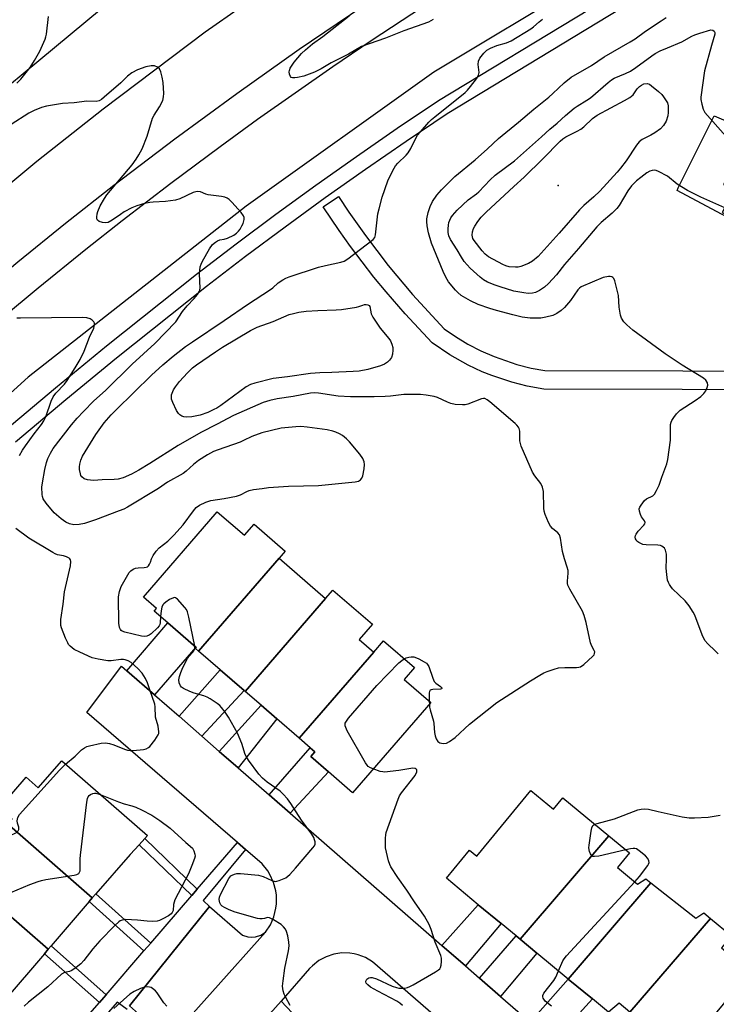
# Model space of a CAD drawing. Units: inches. Extents: x 1267767 to 1273767, y 553451 to 557451.
# Drawn here: x 1267891 to 1268117, y 554856 to 555175 of the extents above; entities that cross this region are included whole.
import ezdxf

# ---------------------------------------------------------------- set-up
doc = ezdxf.new("R2010")
doc.units = ezdxf.units.IN
doc.header["$MEASUREMENT"] = 0
for name, color, linetype in [('BLDG-Footprint', 5, 'Continuous'), ('CULTRL-Pad', 6, 'Continuous'), ('ELEV-Spot Elevation', 7, 'Continuous'), ('NTRL-Trees', 3, 'Continuous'), ('TRANS-Driveway', 251, 'Continuous'), ('TRANS-Non Street Sidewalk', 7, 'Continuous'), ('TRANS-Parking Lot', 4, 'Continuous'), ('TRANS-Road', 130, 'Continuous'), ('TRANS-Street Sidewalk', 7, 'Continuous'), ('Undefined', 1, 'Continuous')]:
    doc.layers.add(name, color=color, linetype=linetype)

msp = doc.modelspace()

# ---------------------------------------------------------------- linework, layer by layer
at = {"layer": 'BLDG-Footprint'}
for points, elevation in [([(1267975.53, 555000.25), (1267949.43, 554970.09), (1267948.46, 554970.93), (1267948.71, 554971.22), (1267948.55, 554971.36), (1267939.42, 554979.26), (1267935.05, 554983.05), (1267935.8, 554983.92), (1267931.52, 554987.62), (1267955.48, 555015.31), (1267964.28, 555007.69), (1267967.41, 555011.31), (1267977.53, 555002.55)], 574.4), ([(1267990.65, 554987.16), (1267964.55, 554957.01), (1267964.24, 554957.27), (1267956.46, 554964.01), (1267949.43, 554970.09), (1267975.53, 555000.25)], 574.76), ([(1268006.29, 554969.81), (1267982.08, 554941.83), (1267974.78, 554948.15), (1267969.75, 554952.51), (1267964.55, 554957.01), (1267990.65, 554987.16), (1267993.01, 554989.89), (1268005.79, 554978.83), (1268001.55, 554973.92)], 575.18), ([(1267982.08, 554941.83), (1268006.29, 554969.81), (1268009.43, 554973.42), (1268019.46, 554964.74), (1268016.14, 554960.91), (1268024.75, 554953.45), (1267999.38, 554924.15), (1267991.61, 554930.88), (1267985.8, 554935.91), (1267987.14, 554937.45), (1267985.62, 554938.76)], 575.87), ([(1267914.97, 554890.06), (1267888.05, 554913.5), (1267887.54, 554913.94), (1267888.93, 554915.53), (1267884.73, 554919.19), (1267893.47, 554929.22), (1267897.43, 554925.78), (1267905.03, 554934.5), (1267932.82, 554910.3), (1267931.95, 554909.3), (1267930.16, 554907.25), (1267927.28, 554904.07), (1267916.12, 554891.39)], 572.99), ([(1268082.47, 554910.2), (1268053.71, 554876.63), (1268052.4, 554877.71), (1268047.56, 554881.71), (1268040.17, 554887.82), (1268029.8, 554896.38), (1268037.35, 554905.51), (1268039.64, 554903.62), (1268057.21, 554924.88), (1268064.55, 554918.82), (1268067.58, 554922.5)], 577.83), ([(1267888.05, 554913.5), (1267914.97, 554890.06), (1267913.91, 554888.84), (1267901.65, 554874.51), (1267900.66, 554873.35), (1267869.79, 554900.23), (1267870.67, 554901.26), (1267868.18, 554903.39), (1267878.02, 554914.89), (1267884.49, 554909.35)], 573.52), ([(1268096.1, 554894.91), (1268069.36, 554863.69), (1268059.14, 554872.14), (1268053.71, 554876.63), (1268082.47, 554910.2), (1268089.22, 554904.62), (1268085.29, 554899.86), (1268091.76, 554894.52), (1268094.45, 554896.21)], 578.05), ([(1267900.66, 554873.35), (1267899.43, 554871.92), (1267886.35, 554856.64), (1267855.48, 554883.51), (1267869.79, 554900.23)], 574.26), ([(1268115.43, 554883.39), (1268089.34, 554852.92), (1268085.83, 554855.83), (1268082.4, 554852.92), (1268077.17, 554857.24), (1268069.36, 554863.69), (1268096.1, 554894.91), (1268110.67, 554883.46), (1268113.28, 554885.17)], 578.78), ([(1268089.34, 554852.92), (1268115.43, 554883.39), (1268122.25, 554877.75), (1268119, 554873.82), (1268128.31, 554866.11), (1268104.1, 554836.83), (1268097.81, 554842.03), (1268099.72, 554844.34), (1268097.19, 554846.43), (1268090.91, 554851.62)], 579.06)]:
    msp.add_lwpolyline(points, close=True, dxfattribs=dict(at, elevation=elevation))
at = {"layer": 'CULTRL-Pad'}
msp.add_lwpolyline([(1268125.87, 555108.94), (1268125.57, 555108.37), (1268104.7, 555119.49), (1268105.03, 555120.39), (1268116.67, 555143.78), (1268128.58, 555138.67), (1268119.67, 555121.54), (1268123.12, 555119.75), (1268119.28, 555112.38)], close=True, dxfattribs=at)
at = {"layer": 'ELEV-Spot Elevation'}
msp.add_point((1268066.09, 555121.21, 583.7), dxfattribs=at)
at = {"layer": 'NTRL-Trees'}
msp.add_lwpolyline([(1267832.72, 555107.81), (1267766.81, 555033.09), (1267766.82, 555180.93), (1267792.95, 555196.99), (1267807.17, 555204.81), (1267870.58, 555217.48), (1267940.77, 555261.05), (1268048.49, 555323.99), (1268119.89, 555382.08), (1268193.77, 555445.86), (1268260.51, 555483.47), (1268289.69, 555496.36), (1268290.61, 555496.77), (1268304.92, 555503.09), (1268327, 555511.01), (1268340.07, 555509.65), (1268367.42, 555477.68), (1268381.17, 555457.26), (1268380.75, 555438.93), (1268338.14, 555403.62), (1268333.88, 555400.09), (1268047.28, 555253.79), (1267947.78, 555203.32)], close=True, dxfattribs=at)
at = {"layer": 'TRANS-Driveway'}
for points in [[(1267935.11, 554955.92), (1267926.14, 554963.74), (1267939.42, 554979.26), (1267948.55, 554971.36)], [(1267950.54, 554942.46), (1267943.1, 554948.95), (1267956.46, 554964.01), (1267964.24, 554957.27)], [(1267962.23, 554932.27), (1267956.16, 554937.56), (1267969.75, 554952.51), (1267974.78, 554948.15)], [(1267979.16, 554917.51), (1267972.28, 554923.51), (1267985.62, 554938.76), (1267987.14, 554937.45), (1267985.8, 554935.91), (1267991.61, 554930.88)], [(1268036, 554867.94), (1268028.34, 554874.62), (1268040.17, 554887.82), (1268047.56, 554881.71)], [(1268047.33, 554858.06), (1268040.54, 554863.98), (1268052.4, 554877.71), (1268053.71, 554876.63), (1268059.14, 554872.14)], [(1268064.39, 554843.18), (1268056.93, 554849.69), (1268069.36, 554863.69), (1268077.17, 554857.24)], [(1267969.75, 554849.31), (1267976.17, 554856.58), (1267992.57, 554839.23), (1267986.94, 554832.8)]]:
    msp.add_lwpolyline(points, close=True, dxfattribs=at)
at = {"layer": 'TRANS-Non Street Sidewalk'}
for points in [[(1267949, 554892.9), (1267947.22, 554890.83), (1267930.16, 554907.25), (1267931.95, 554909.3)], [(1267933.92, 554875.39), (1267931.72, 554872.83), (1267913.91, 554888.84), (1267914.97, 554890.06), (1267916.12, 554891.39)], [(1267919.49, 554858.63), (1267918.73, 554857.74), (1267917.25, 554856.05), (1267899.43, 554871.92), (1267900.66, 554873.35), (1267901.65, 554874.51)]]:
    msp.add_lwpolyline(points, close=True, dxfattribs=at)
at = {"layer": 'TRANS-Parking Lot'}
msp.add_lwpolyline([(1267971.18, 554878.91), (1267936.75, 554840.38), (1267937.42, 554841.84), (1267937.63, 554843.2), (1267937.34, 554845), (1267936.74, 554846.24), (1267935.83, 554847.27), (1267927.04, 554855.02), (1267952.98, 554887.27), (1267963.65, 554877.99), (1267965.4, 554877.43), (1267966.62, 554877.31), (1267967.85, 554877.41), (1267969.61, 554877.94)], close=True, dxfattribs=at)
at = {"layer": 'TRANS-Road'}
for points in [[(1268122.36, 555216.02, 0), (1268025.77, 555157.89, 0), (1267964.85, 555114.43, 0), (1267894.16, 555058.93, 0), (1267827.7, 554998.75, 0), (1267766.8, 554930.99, 0), (1267766.8, 554964.91, 0), (1267783.94, 554983.02, 0), (1267801.41, 555000.81, 0), (1267819.21, 555018.28, 0), (1267833.68, 555032.01, 0), (1267848.34, 555045.53, 0), (1267859.48, 555055.52, 0), (1267874.49, 555068.65, 0), (1267885.88, 555078.35, 0), (1267897.38, 555087.93, 0), (1267912.87, 555100.5, 0), (1267924.61, 555109.77, 0), (1267940.42, 555121.93, 0), (1267956.41, 555133.86, 0), (1267968.52, 555142.65, 0), (1267993.02, 555159.82, 0), (1268005.42, 555168.19, 0), (1268022.08, 555179.15, 0)], [(1268002.68, 555179.28, 0), (1267982.11, 555165.27, 0), (1267961.8, 555150.91, 0), (1267941.74, 555136.19, 0), (1267921.94, 555121.13, 0), (1267906.29, 555108.82, 0), (1267890.82, 555096.3, 0), (1267871.73, 555080.34, 0), (1267852.93, 555064.05, 0), (1267834.42, 555047.42, 0), (1267819.82, 555033.9, 0), (1267801.84, 555016.7, 0), (1267784.17, 554999.18, 0), (1267766.8, 554981.36, 0), (1267766.81, 555014.04, 0), (1267785.73, 555032.32, 0), (1267819.47, 555063.07, 0), (1267853.22, 555092.6, 0), (1267897, 555129.07, 0), (1267918.46, 555146.07, 0), (1267951.55, 555170.97, 0), (1267986.91, 555195.78, 0)], [(1267936.75, 554840.38, 0), (1267971.18, 554878.91, 0), (1267972.73, 554881.29, 0), (1267973.35, 554882.57, 0), (1267973.86, 554883.9, 0), (1267974.54, 554886.65, 0), (1267974.71, 554888.06, 0), (1267974.68, 554890.9, 0), (1267974.49, 554892.31, 0), (1267973.77, 554895.06, 0), (1267972.59, 554897.65, 0), (1267971.85, 554898.86, 0), (1267970.07, 554901.07, 0), (1267964.65, 554905.76, 0), (1267962.03, 554908.03, 0), (1267913.23, 554950.13, 0), (1267924.41, 554965.25, 0), (1267926.14, 554963.74, 0), (1267935.11, 554955.92, 0), (1267943.1, 554948.95, 0), (1267950.54, 554942.46, 0), (1267956.16, 554937.56, 0), (1267962.23, 554932.27, 0), (1267972.28, 554923.51, 0), (1267979.16, 554917.51, 0), (1268028.34, 554874.62, 0), (1268036, 554867.94, 0), (1268040.54, 554863.98, 0), (1268047.33, 554858.06, 0), (1268056.93, 554849.69, 0)], [(1268071.44, 554812.25, 0), (1268005.87, 554869.29, 0), (1268003.61, 554870.66, 0), (1268001.14, 554871.61, 0), (1267999.85, 554871.93, 0), (1267998.54, 554872.13, 0), (1267995.89, 554872.19, 0), (1267993.27, 554871.79, 0), (1267990.77, 554870.94, 0), (1267988.44, 554869.68, 0), (1267986.37, 554868.03, 0), (1267985.45, 554867.08, 0), (1267976.17, 554856.58, 0), (1267969.75, 554849.31, 0)]]:
    msp.add_polyline3d(points, dxfattribs=at)
at = {"layer": 'TRANS-Street Sidewalk'}
for points in [[(1267886.72, 555041.78), (1267903.04, 555055.55), (1267919.53, 555069.12), (1267948.81, 555092.43), (1267961.58, 555102.22), (1267974.47, 555111.84), (1267987.48, 555121.3), (1268000.62, 555130.59), (1268013.87, 555139.72), (1268027.3, 555148.72), (1268125.17, 555208.16)], [(1268127.72, 555203.67), (1268030.08, 555144.36), (1268016.77, 555135.45), (1268003.57, 555126.36), (1267990.49, 555117.11), (1267977.53, 555107.69), (1267964.69, 555098.1), (1267951.98, 555088.36), (1267922.78, 555065.12), (1267906.34, 555051.59), (1267890.07, 555037.86)], [(1268195.96, 555054.78), (1268061.43, 555055.12), (1268055.98, 555056.09), (1268051.04, 555057.34), (1268044.6, 555059.48), (1268041.46, 555060.76), (1268036.85, 555062.91), (1268030.92, 555066.22), (1268025.15, 555070.14), (1268016.39, 555079.5), (1268010.25, 555086.61), (1268006.28, 555091.46), (1267998.68, 555101.42), (1267995.04, 555106.51), (1267989.8, 555114.29), (1267994.82, 555117.59), (1267998.22, 555112.47), (1268003.53, 555104.95), (1268010.97, 555095.21), (1268018.83, 555085.8), (1268029.05, 555074.71), (1268032.75, 555072.16), (1268036.79, 555069.73), (1268040.96, 555067.57), (1268045.28, 555065.66), (1268052.71, 555063.1), (1268057.27, 555061.95), (1268061.69, 555061.12), (1268196.1, 555060.8)], [(1267893.13, 554828.53), (1267917.25, 554856.05), (1267918.73, 554857.74), (1267919.49, 554858.63), (1267931.72, 554872.83), (1267933.92, 554875.39), (1267947.22, 554890.83), (1267949, 554892.9), (1267962.03, 554908.03), (1267964.65, 554905.76), (1267950.95, 554889.17), (1267952.98, 554887.27), (1267927.04, 554855.02)], [(1267926.25, 554853.81), (1267923.03, 554856.21), (1267917.41, 554849.68)]]:
    msp.add_lwpolyline(points, dxfattribs=at)
at = {"layer": 'Undefined'}
msp.add_line((1268024.23, 554953.9, 576), (1268024.28, 554952.9, 576), dxfattribs=at)
for points, elevation in [([(1267890.53, 555154.35), (1267891.73, 555155.64), (1267894.84, 555159.49), (1267896.21, 555161.71), (1267897.92, 555164.75), (1267899.67, 555168.67), (1267899.94, 555169.42), (1267900.12, 555170.26), (1267900.79, 555176)], 574), ([(1268025.47, 555175.05), (1268023.97, 555174.2), (1268015.96, 555171.32), (1268010.1, 555168.99), (1268002.3, 555166.31), (1267998.01, 555163.73), (1267992.45, 555160.92), (1267989.15, 555159.01), (1267987.02, 555157.93), (1267983.56, 555156.67), (1267981.56, 555156.21), (1267980.7, 555156.09), (1267979.91, 555156.08), (1267979.48, 555156.23), (1267979.21, 555156.55), (1267978.96, 555157.23), (1267978.85, 555158), (1267978.89, 555158.52), (1267979.18, 555159.28), (1267980.43, 555161.18), (1267982.85, 555163.99), (1267984.08, 555165.21), (1267986.33, 555167.11), (1267989.72, 555169.51), (1267998.28, 555176.2)], 576), ([(1268101.22, 555000), (1268101.2, 555001.57), (1268100.93, 555002.84), (1268100.51, 555003.47), (1268099.7, 555004.12), (1268099.24, 555004.35), (1268098.43, 555004.51), (1268094.66, 555004.57), (1268093.55, 555004.73), (1268092.84, 555004.97), (1268092.18, 555005.33), (1268091.61, 555005.8), (1268091.35, 555006.15), (1268091.16, 555006.55), (1268091.08, 555007.06), (1268091.13, 555007.58), (1268091.33, 555008.09), (1268092, 555009.05), (1268093.87, 555010.96), (1268094.17, 555011.38), (1268094.31, 555011.8), (1268094.1, 555012.42), (1268093.14, 555013.7), (1268092.72, 555014.41), (1268092.41, 555015.47), (1268092.39, 555016.26), (1268092.55, 555016.75), (1268092.94, 555017.46), (1268094.12, 555018.97), (1268094.75, 555019.48), (1268096.72, 555020.45), (1268097.29, 555020.99), (1268097.99, 555022.17), (1268098.8, 555023.97), (1268099.64, 555026.5), (1268101.27, 555030.85), (1268101.67, 555032.23), (1268102.47, 555038.55), (1268102.52, 555043.58), (1268102.68, 555044.42), (1268102.91, 555044.93), (1268103.55, 555045.88), (1268104.47, 555047.04), (1268105.68, 555048.29), (1268110.49, 555051.39), (1268112.3, 555052.74), (1268113.35, 555053.66), (1268113.98, 555054.58), (1268114.42, 555055.61), (1268114.59, 555056.39), (1268114.49, 555057.13), (1268113.98, 555058.01), (1268113.18, 555058.7), (1268106.24, 555062.83), (1268100.74, 555066.52), (1268090.33, 555074.28), (1268088.37, 555075.94), (1268087.37, 555076.93), (1268086.6, 555078.08), (1268086.24, 555079.13), (1268085.9, 555081.7), (1268085.6, 555085.48), (1268084.68, 555089.42), (1268084.44, 555090.24), (1268084.11, 555090.97), (1268083.8, 555091.33), (1268083.42, 555091.56), (1268082.91, 555091.65), (1268082.35, 555091.64), (1268080.61, 555091.31), (1268073.55, 555088.26), (1268073.02, 555087.88), (1268072.49, 555087.35), (1268070.08, 555083.82), (1268068.15, 555081.58), (1268067.08, 555080.58), (1268065.62, 555079.65), (1268064.31, 555079.03), (1268062.1, 555078.41), (1268060.4, 555078.11), (1268056.93, 555078.11), (1268054.36, 555078.47), (1268051.32, 555079.17), (1268046.07, 555080.59), (1268043.88, 555081.26), (1268040.09, 555082.56), (1268037.68, 555083.75), (1268034.56, 555085.52), (1268033.5, 555086.4), (1268032.72, 555087.21), (1268030.53, 555089.94), (1268029.6, 555091.4), (1268028.77, 555093.27), (1268024.99, 555102.45), (1268024.03, 555105.81), (1268023.6, 555108.07), (1268023.5, 555109.47), (1268023.52, 555110.33), (1268023.88, 555112.38), (1268024.58, 555114.36), (1268025.32, 555115.99), (1268026.76, 555118.06), (1268028.2, 555119.81), (1268032.57, 555124.09), (1268039.17, 555129.49), (1268043.14, 555133.06), (1268046.67, 555136.42), (1268053.24, 555141.68), (1268058.16, 555145.91), (1268063.05, 555149.83), (1268064.36, 555150.97), (1268068.05, 555154.5), (1268070.31, 555156.31), (1268076.84, 555160.11), (1268080.94, 555162.93), (1268089.4, 555167.72), (1268091.01, 555168.79), (1268094.38, 555171.27), (1268099.43, 555174.64), (1268101.11, 555175.68)], 578), ([(1268068.11, 555000), (1268067.52, 555002.42), (1268066.81, 555006.74), (1268066.48, 555007.79), (1268066, 555008.44), (1268064.24, 555009.84), (1268063.53, 555010.59), (1268062.88, 555011.82), (1268061.81, 555014.45), (1268061.53, 555015.49), (1268061.38, 555016.52), (1268061.26, 555021.88), (1268061.03, 555023.25), (1268060.41, 555024.44), (1268058.51, 555026.96), (1268057.76, 555028.19), (1268054.1, 555036.59), (1268053.81, 555037.42), (1268053.64, 555038.27), (1268053.62, 555041.5), (1268053.41, 555042.27), (1268053.2, 555042.75), (1268052.71, 555043.41), (1268052.09, 555043.99), (1268043.94, 555050.95), (1268043.02, 555051.66), (1268042.28, 555052.01), (1268041.86, 555052.05), (1268041.16, 555051.95), (1268036.74, 555050.21), (1268035.9, 555050), (1268035.03, 555049.95), (1268032.68, 555050.14), (1268031.24, 555050.4), (1268030.15, 555050.83), (1268026.96, 555052.36), (1268025.84, 555052.72), (1268023.2, 555053.16), (1268021.45, 555053.31), (1268015.99, 555053.37), (1268011.66, 555052.77), (1268009.92, 555052.66), (1268006.36, 555052.59), (1267998.71, 555052.62), (1267994.71, 555052.79), (1267988.3, 555053.78), (1267986.87, 555053.86), (1267985.7, 555053.74), (1267980.15, 555052.75), (1267974.95, 555052), (1267972.49, 555051.43), (1267970.35, 555050.75), (1267960.74, 555046.49), (1267958.94, 555045.62), (1267955.42, 555043.68), (1267950.12, 555041.06), (1267942.86, 555036.78), (1267933.62, 555030.98), (1267930.03, 555028.82), (1267927.66, 555027.54), (1267924.98, 555026.35), (1267923.4, 555025.92), (1267922, 555025.74), (1267918.15, 555025.67), (1267915.32, 555025.45), (1267913.35, 555025.65), (1267912.32, 555025.99), (1267911.55, 555026.67), (1267911.27, 555027.11), (1267911.08, 555027.62), (1267910.83, 555029.01), (1267910.79, 555029.87), (1267910.9, 555030.7), (1267911.29, 555032.04), (1267911.82, 555033.32), (1267916.11, 555040.43), (1267918.86, 555044.18), (1267921.08, 555046.74), (1267922.72, 555048.43), (1267934.17, 555059.61), (1267937.86, 555062.99), (1267941.2, 555065.82), (1267945.23, 555068.91), (1267947.47, 555070.48), (1267957.69, 555077.36), (1267965.59, 555082.8), (1267972.44, 555087.18), (1267973.49, 555087.99), (1267975.29, 555089.58), (1267976.74, 555090.53), (1267977.76, 555091.08), (1267978.81, 555091.49), (1267988.32, 555094.69), (1267990.57, 555095.25), (1267995.61, 555096.28), (1267996.6, 555096.6), (1267997.89, 555097.41), (1268006.03, 555103.69), (1268006.55, 555104.34), (1268006.83, 555105.13), (1268007.62, 555111.92), (1268008.01, 555113.64), (1268009.03, 555117.35), (1268010.82, 555122.68), (1268011.64, 555124.51), (1268012.82, 555126.81), (1268013.3, 555127.53), (1268014.07, 555128.43), (1268016.71, 555130.97), (1268017.41, 555131.79), (1268018.28, 555133.22), (1268019.91, 555136.48), (1268020.47, 555137.44), (1268021.38, 555138.6), (1268024.15, 555141.7), (1268024.98, 555142.53), (1268026.09, 555143.47), (1268035.85, 555151.31), (1268036.7, 555152.13), (1268037.62, 555153.25), (1268039.56, 555155.8), (1268040.27, 555157), (1268040.41, 555157.8), (1268040.12, 555160.44), (1268040.22, 555161.54), (1268040.71, 555162.51), (1268041.93, 555164.08), (1268042.92, 555165.07), (1268044.12, 555165.73), (1268046.2, 555166.56), (1268049.28, 555167.45), (1268050.85, 555168.06), (1268057.18, 555171.94), (1268058.1, 555172.63), (1268059.88, 555174.31), (1268060.99, 555175.18)], 576), ([(1268120.07, 555113.9), (1268112.35, 555117.4), (1268107.98, 555119.53), (1268104.65, 555121.6), (1268101.51, 555124.17), (1268098.64, 555125.73), (1268097.85, 555126.05), (1268097.31, 555126.15), (1268096.54, 555126.06), (1268095.77, 555125.8), (1268094.77, 555125.25), (1268092.88, 555123.8), (1268091.52, 555122.65), (1268089.82, 555121.02), (1268088.65, 555119.39), (1268085.8, 555114.66), (1268085.14, 555113.73), (1268083.63, 555112.14), (1268080.03, 555109.14), (1268078.64, 555107.77), (1268072.66, 555100.69), (1268068.14, 555095.48), (1268065.49, 555092.2), (1268062.95, 555089.36), (1268061.63, 555088.16), (1268059.96, 555087.05), (1268058.7, 555086.41), (1268057.69, 555086.18), (1268056.32, 555086.17), (1268054.93, 555086.29), (1268051.71, 555086.9), (1268047.29, 555088.25), (1268045.62, 555088.84), (1268043.11, 555089.83), (1268041.89, 555090.53), (1268040.77, 555091.43), (1268037.53, 555094.32), (1268036.51, 555095.39), (1268035.58, 555096.55), (1268034.69, 555097.91), (1268033.34, 555100.32), (1268031.11, 555103.61), (1268030.61, 555104.87), (1268030.39, 555105.95), (1268030.37, 555107.11), (1268030.47, 555108.27), (1268030.64, 555109.11), (1268030.92, 555109.91), (1268031.28, 555110.68), (1268031.75, 555111.41), (1268033.3, 555113.16), (1268036.89, 555116.51), (1268039.53, 555118.46), (1268040.32, 555119.13), (1268043.99, 555123), (1268045.59, 555124.54), (1268051.86, 555129.21), (1268060.68, 555136.97), (1268063.41, 555139.48), (1268065.73, 555141.37), (1268068.49, 555143.88), (1268071.3, 555146.27), (1268072.22, 555146.93), (1268075.41, 555148.85), (1268076.53, 555149.62), (1268082.25, 555154.58), (1268083.35, 555155.45), (1268084.23, 555155.94), (1268087.93, 555157.46), (1268089.57, 555158.31), (1268091.26, 555159.45), (1268096.47, 555163.28), (1268097.54, 555163.95), (1268099.19, 555164.81), (1268101.49, 555165.87), (1268106.16, 555167.73), (1268109.45, 555169.56), (1268110.43, 555170.03), (1268112.02, 555170.6), (1268115.55, 555171.68), (1268116.2, 555171.53), (1268116.64, 555171.26), (1268116.86, 555170.82), (1268116.87, 555170.28), (1268115.75, 555166.6), (1268113.57, 555158.35), (1268112.39, 555149.87), (1268112.39, 555149.03), (1268112.65, 555147.59), (1268113.13, 555145.9), (1268113.68, 555144.89), (1268120.45, 555137.2)], 580), ([(1267934.18, 555000), (1267934.66, 555001.11), (1267935.67, 555002.55), (1267936.7, 555003.56), (1267939.41, 555005.73), (1267941.37, 555007.7), (1267944.44, 555011.12), (1267947.8, 555015.6), (1267948.7, 555016.68), (1267949.68, 555017.44), (1267951.74, 555018.4), (1267953.38, 555018.91), (1267957.69, 555019.59), (1267961.7, 555020.33), (1267963.05, 555020.79), (1267965.05, 555021.86), (1267965.82, 555022.18), (1267967.21, 555022.48), (1267970.05, 555022.91), (1267972.09, 555023.13), (1267978.62, 555023.62), (1267988.32, 555023.84), (1268000.19, 555024.97), (1268001.25, 555025.23), (1268001.93, 555025.63), (1268002.42, 555026.22), (1268002.69, 555026.98), (1268003.11, 555029.24), (1268003.23, 555030.66), (1268003.12, 555031.49), (1268002.73, 555032.56), (1268001.76, 555033.99), (1267998.38, 555038), (1267997.37, 555039), (1267996.06, 555040.03), (1267995.14, 555040.63), (1267993.97, 555041.18), (1267992.95, 555041.51), (1267991.09, 555041.93), (1267984.65, 555042.78), (1267982.6, 555042.92), (1267980.93, 555042.9), (1267976.18, 555042.38), (1267969.98, 555040.92), (1267966.7, 555039.74), (1267964.05, 555038.41), (1267962.9, 555037.91), (1267955.74, 555035.42), (1267954.23, 555034.82), (1267952.31, 555033.77), (1267949.38, 555031.95), (1267947.8, 555030.67), (1267945.39, 555028.46), (1267944.48, 555027.75), (1267939.37, 555024.95), (1267936.38, 555022.9), (1267926.37, 555016.79), (1267925.15, 555016.17), (1267923.69, 555015.57), (1267915.96, 555012.72), (1267912.42, 555011.51), (1267910.69, 555011.19), (1267908.92, 555011.11), (1267907.58, 555011.41), (1267906.34, 555011.95), (1267904.9, 555013), (1267902.63, 555014.97), (1267899.99, 555018.11), (1267899.05, 555019.54), (1267898.78, 555020.31), (1267898.67, 555020.88), (1267898.6, 555023.25), (1267898.76, 555024.7), (1267899.54, 555029.04), (1267900.1, 555031.26), (1267900.55, 555032.6), (1267901.4, 555034.34), (1267902.31, 555035.79), (1267908.17, 555043.52), (1267910.02, 555045.66), (1267912.13, 555047.89), (1267915.48, 555051.3), (1267919.26, 555054.68), (1267927.89, 555063.15), (1267935.2, 555069.89), (1267942.02, 555076.94), (1267944.22, 555080.32), (1267945.74, 555082.12), (1267948.04, 555084.46), (1267949.12, 555085.85), (1267949.7, 555086.83), (1267949.86, 555087.35), (1267949.92, 555087.89), (1267949.78, 555092.48), (1267949.99, 555094.8), (1267950.25, 555095.61), (1267950.73, 555096.63), (1267952.96, 555100.65), (1267953.99, 555101.98), (1267954.88, 555102.74), (1267955.59, 555103.22), (1267956.33, 555103.52), (1267957.72, 555103.73), (1267958.78, 555104.09), (1267960.85, 555105.04), (1267961.78, 555105.65), (1267962.37, 555106.3), (1267962.88, 555107.04), (1267963.49, 555108.07), (1267963.85, 555108.85), (1267964.22, 555110.17), (1267964.2, 555110.83), (1267964.04, 555111.3), (1267963.21, 555112.45), (1267960.21, 555115.77), (1267959.37, 555116.59), (1267958.68, 555117.06), (1267957.93, 555117.36), (1267956.84, 555117.61), (1267952.58, 555118.17), (1267951.78, 555118.4), (1267950.06, 555119.11), (1267949.06, 555119.22), (1267948.53, 555119.14), (1267947.7, 555118.85), (1267943.34, 555116.85), (1267941.94, 555116.37), (1267938.69, 555115.94), (1267934.7, 555115.79), (1267933.57, 555115.68), (1267931.91, 555115.31), (1267929.44, 555114.52), (1267927.83, 555113.89), (1267925.29, 555112.58), (1267924.06, 555111.79), (1267921.39, 555109.87), (1267920.07, 555109.21), (1267919.37, 555109.07), (1267918.24, 555109.17), (1267917.18, 555109.49), (1267916.61, 555109.92), (1267916.46, 555110.34), (1267916.44, 555110.85), (1267916.58, 555111.95), (1267916.78, 555112.78), (1267917.49, 555114.53), (1267918.88, 555116.98), (1267919.7, 555118.11), (1267923.74, 555123.05), (1267927.9, 555127.89), (1267929.23, 555129.68), (1267930.08, 555131.08), (1267931.09, 555133.08), (1267932.71, 555137.21), (1267934.45, 555142.98), (1267935, 555144), (1267936.8, 555146.67), (1267937.8, 555148.77), (1267938.09, 555149.88), (1267938.12, 555151.03), (1267937.93, 555154.55), (1267937.65, 555156.3), (1267937.17, 555158.02), (1267936.71, 555159.05), (1267936.13, 555159.58), (1267935.12, 555159.99), (1267934.05, 555160.04), (1267932.37, 555159.64), (1267929.61, 555158.68), (1267927.78, 555157.72), (1267926.4, 555156.64), (1267924.19, 555154.5), (1267918.85, 555149.77), (1267917.92, 555149.06), (1267917.21, 555148.68), (1267916.21, 555148.4), (1267913.23, 555148.53), (1267909.09, 555148.03), (1267905.25, 555147.75), (1267900.1, 555146.9), (1267898.44, 555146.47), (1267896.07, 555145.49), (1267894.35, 555144.59), (1267888.67, 555140.99)], 574), ([(1267906.28, 554933.41), (1267909.45, 554936.02), (1267911.47, 554938.05), (1267912.43, 554938.74), (1267913.22, 554939.11), (1267914.06, 554939.37), (1267917.79, 554940.21), (1267919.21, 554940.35), (1267920.57, 554940.14), (1267921.92, 554939.67), (1267925.39, 554938.26), (1267926.42, 554937.95), (1267927.21, 554937.82), (1267928.09, 554937.81), (1267930.45, 554938.03), (1267931.62, 554938.19), (1267932.46, 554938.4), (1267933.16, 554938.78), (1267933.58, 554939.15), (1267935.22, 554941.21), (1267936.34, 554942.89), (1267936.52, 554943.4), (1267936.57, 554943.91), (1267936.28, 554945.78), (1267935.51, 554948.67), (1267935.3, 554952.04), (1267935.19, 554952.86), (1267933.66, 554957.58), (1267932.86, 554959.83), (1267932.22, 554961.17), (1267931.11, 554962.94), (1267929.74, 554964.44), (1267927.59, 554966.38), (1267926.63, 554966.91), (1267925.59, 554967.27), (1267925.06, 554967.38), (1267924.25, 554967.39), (1267921.11, 554966.95), (1267919.97, 554966.92), (1267916.89, 554967.45), (1267914.96, 554967.97), (1267910.92, 554969.75), (1267909.07, 554970.66), (1267908.39, 554971.12), (1267907.79, 554971.65), (1267907.27, 554972.25), (1267906.98, 554972.74), (1267906.28, 554974.33), (1267905.02, 554977.6), (1267904.79, 554978.43), (1267904.72, 554979.24), (1267904.8, 554980.33), (1267905.51, 554985.31), (1267905.97, 554989.33), (1267907.91, 554997.74), (1267907.96, 554999.15), (1267907.85, 554999.68), (1267907.69, 555000)], 572), ([(1267937.08, 554981.29), (1267937, 554979.26), (1267936.89, 554978.75), (1267936.64, 554978.25), (1267936.13, 554977.66), (1267934.1, 554975.74), (1267933.37, 554975.23), (1267932.68, 554974.98), (1267931.94, 554974.89), (1267930.88, 554974.98), (1267925.46, 554976.22), (1267924.69, 554976.52), (1267924.32, 554976.79), (1267924.06, 554977.13), (1267923.79, 554977.73), (1267923.62, 554979.18), (1267923.51, 554987.75), (1267923.78, 554989.43), (1267924.34, 554991.04), (1267926.47, 554994.83), (1267926.94, 554995.55), (1267927.5, 554996.18), (1267928.17, 554996.66), (1267928.94, 554996.97), (1267929.79, 554997.09), (1267931.83, 554997.22), (1267932.38, 554997.32), (1267932.83, 554997.49), (1267933.2, 554997.79), (1267933.56, 554998.3), (1267933.86, 554998.97), (1267934.18, 555000)], 574), ([(1268024.28, 554952.9), (1268024.36, 554951.93), (1268024.54, 554951.07), (1268025.65, 554947.42), (1268025.77, 554946.58), (1268025.92, 554943.74), (1268026.16, 554942.66), (1268026.52, 554941.62), (1268027.06, 554940.75), (1268027.67, 554940.35), (1268028.72, 554940.15), (1268029.81, 554940.25), (1268030.79, 554940.73), (1268032.62, 554942.07), (1268037.34, 554946.35), (1268046.21, 554953.46), (1268057.08, 554960.48), (1268060.09, 554962.33), (1268061.38, 554963.03), (1268062.48, 554963.48), (1268064.72, 554964.27), (1268066.14, 554964.66), (1268068.19, 554964.82), (1268071.98, 554964.8), (1268072.82, 554964.89), (1268073.27, 554965.02), (1268074.37, 554965.71), (1268077.36, 554968.43), (1268077.69, 554968.85), (1268077.9, 554969.28), (1268077.91, 554969.86), (1268077.76, 554970.28), (1268076.94, 554971.69), (1268076.52, 554972.78), (1268075.17, 554979.4), (1268074.51, 554981.66), (1268073.91, 554983.01), (1268069.8, 554990.19), (1268069.2, 554991.49), (1268069.09, 554992.01), (1268069.06, 554992.79), (1268069.32, 554995.37), (1268069.29, 554996.22), (1268069.03, 554997.32), (1268068.11, 555000)], 576), ([(1268117.94, 554969.23), (1268117.02, 554970.23), (1268114.56, 554972.45), (1268113.65, 554973.54), (1268112.72, 554975.39), (1268110.42, 554981.73), (1268109.86, 554982.77), (1268108.55, 554984.76), (1268107.23, 554986.37), (1268103.16, 554990.35), (1268102.59, 554991.03), (1268102.17, 554991.69), (1268101.84, 554992.4), (1268101.58, 554993.17), (1268101.3, 554994.92), (1268101.13, 554996.97), (1268101.22, 555000)], 578), ([(1267948.17, 554971.69), (1267946.32, 554981.09), (1267945.86, 554982.81), (1267945.46, 554983.57), (1267944.93, 554984.28), (1267942.58, 554986.93), (1267941.95, 554987.37), (1267941.73, 554987.44), (1267941.27, 554987.39), (1267940.05, 554986.8), (1267938.83, 554986.01), (1267938.17, 554985.48), (1267937.82, 554985.07), (1267937.51, 554984.32), (1267937.28, 554983.21), (1267937.08, 554981.29)], 574), ([(1267979.19, 554855.11), (1267977.74, 554857.7), (1267977.24, 554858.78), (1267976.89, 554859.9), (1267976.66, 554861.34), (1267976.82, 554863.09), (1267977.42, 554867.18), (1267978.57, 554872.86), (1267978.8, 554874.48), (1267978.74, 554875.63), (1267978.36, 554877.69), (1267977.99, 554879.13), (1267977.65, 554879.89), (1267977.02, 554880.67), (1267976.2, 554881.38), (1267973.69, 554882.94), (1267972.46, 554883.58), (1267971.75, 554883.71), (1267970.77, 554883.35), (1267970.06, 554883.22), (1267969.3, 554883.22), (1267968.5, 554883.32), (1267961.33, 554885.41), (1267959.38, 554886.13), (1267957.83, 554886.9), (1267957.11, 554887.4), (1267956.7, 554887.78), (1267956.28, 554888.47), (1267956.06, 554889.51), (1267956.19, 554890.31), (1267956.51, 554891.1), (1267959.22, 554896.31), (1267959.93, 554897.15), (1267960.36, 554897.44), (1267961.08, 554897.77), (1267961.89, 554897.94), (1267963.06, 554897.97), (1267968.85, 554897.44), (1267970.39, 554896.99), (1267973.22, 554895.67), (1267974.27, 554895.39), (1267974.8, 554895.43), (1267975.61, 554895.65), (1267976.68, 554896.06), (1267977.7, 554896.56), (1267978.38, 554897.06), (1267978.99, 554897.64), (1267980.92, 554899.7), (1267986.54, 554906.24), (1267987.01, 554906.95), (1267987.21, 554907.44), (1267987.22, 554908.17), (1267987.05, 554908.92), (1267986.77, 554909.66), (1267986.18, 554910.66), (1267982.83, 554915.29), (1267979.39, 554920.61), (1267978.23, 554922.22), (1267976.91, 554923.66), (1267975.9, 554924.61), (1267971.67, 554927.55), (1267970.14, 554928.85), (1267968.98, 554930.2), (1267965.57, 554934.76), (1267964.93, 554935.77), (1267964.57, 554936.54), (1267963.42, 554940.13), (1267962.02, 554943.53), (1267959.19, 554948.63), (1267958.1, 554950.27), (1267956.92, 554951.84), (1267956.33, 554952.44), (1267955.41, 554953.15), (1267953.22, 554954.61), (1267952.22, 554955.2), (1267951.12, 554955.61), (1267947.96, 554956.44), (1267946.6, 554956.95), (1267944.52, 554957.93), (1267943.86, 554958.43), (1267943.56, 554958.83), (1267943.16, 554959.77), (1267943.03, 554960.79), (1267943.22, 554961.86), (1267943.63, 554963.21), (1267944.31, 554964.81), (1267945.81, 554967.68), (1267946.3, 554968.4), (1267947.56, 554969.75), (1267948.02, 554970.39), (1267948.18, 554970.88), (1267948.17, 554971.69)], 574), ([(1268016.13, 554967.62), (1268016.78, 554967.94), (1268017.59, 554968.17), (1268018.43, 554968.27), (1268019.26, 554968.23), (1268020.07, 554967.97), (1268020.85, 554967.61), (1268022.63, 554966.64), (1268023.33, 554966.17), (1268023.72, 554965.8), (1268024.13, 554965.1), (1268025.39, 554961.29), (1268025.87, 554960.28), (1268026.4, 554959.67), (1268027.89, 554958.57), (1268028.3, 554958.16), (1268028.32, 554957.96), (1268028.22, 554957.86), (1268027.87, 554957.74), (1268025.39, 554957.66), (1268024.89, 554957.58), (1268024.51, 554957.38), (1268024.3, 554957.02), (1268024.22, 554956.54), (1268024.23, 554953.9)], 576), ([(1268006.07, 554931.87), (1268005.17, 554932.26), (1268004.49, 554932.7), (1268004.11, 554933.11), (1268003.62, 554933.82), (1267997.67, 554944.25), (1267997, 554945.83), (1267996.95, 554946.35), (1267997.02, 554946.73), (1267997.36, 554947.4), (1267998.08, 554948.32), (1268007.27, 554958.97), (1268014.43, 554966.33), (1268015.31, 554967.1), (1268016.13, 554967.62)], 576), ([(1267868.94, 554902.74), (1267871.1, 554904.17), (1267872.89, 554905.1), (1267888.7, 554910.48), (1267889.76, 554910.89), (1267890.41, 554911.26), (1267890.94, 554911.82), (1267891.14, 554912.26), (1267891.1, 554912.98), (1267890.73, 554914.29), (1267890.64, 554915.05), (1267890.82, 554916.12), (1267891.34, 554917.07), (1267904.31, 554931.43), (1267906.28, 554933.41)], 572), ([(1268015.58, 554855.1), (1268014.73, 554855.83), (1268013.69, 554856.53), (1268007.55, 554859.76), (1268005.22, 554861.11), (1268004.29, 554861.8), (1268003.81, 554862.42), (1268003.69, 554862.85), (1268003.71, 554863.06), (1268004.04, 554863.64), (1268004.68, 554864.06), (1268005.21, 554864.19), (1268005.76, 554864.2), (1268007.14, 554863.79), (1268012.25, 554861.43), (1268013.61, 554860.91), (1268014.43, 554860.76), (1268015.26, 554860.72), (1268016.36, 554860.77), (1268017.17, 554860.91), (1268017.98, 554861.24), (1268019.02, 554861.81), (1268026.27, 554866.05), (1268027.25, 554866.69), (1268027.66, 554867.07), (1268027.94, 554867.5), (1268028.15, 554868.25), (1268028.27, 554869.35), (1268028.22, 554870.45), (1268027.98, 554871.3), (1268026.15, 554875.72), (1268024.89, 554879.79), (1268024.22, 554881.36), (1268022.66, 554884.12), (1268019.5, 554888.72), (1268017, 554892.57), (1268014.08, 554896.67), (1268011.8, 554900.12), (1268011.43, 554900.91), (1268011.08, 554902.02), (1268010.36, 554904.88), (1268010.09, 554906.32), (1268010.06, 554909.4), (1268010.15, 554910.51), (1268010.3, 554911.26), (1268014.15, 554922.1), (1268014.64, 554923.18), (1268015.27, 554924.16), (1268019.63, 554929.77), (1268020.23, 554930.97), (1268020.2, 554931.57), (1268019.98, 554931.85), (1268019.65, 554932.04), (1268018.91, 554932.11), (1268014.34, 554931.33), (1268009.72, 554930.87), (1268009.16, 554930.9), (1268008.34, 554931.07), (1268006.07, 554931.87)], 576), ([(1267888.56, 554891.77), (1267894.74, 554894.41), (1267897.41, 554895.34), (1267898.49, 554895.65), (1267899.94, 554895.95), (1267909.1, 554897.44), (1267909.93, 554897.63), (1267910.6, 554897.98), (1267910.85, 554898.36), (1267910.98, 554898.85), (1267911.03, 554902.67), (1267911.11, 554903.87), (1267913.21, 554921.12), (1267913.41, 554922.27), (1267913.6, 554922.79), (1267913.9, 554923.21), (1267914.33, 554923.54), (1267915.08, 554923.89), (1267915.62, 554924.03), (1267916.16, 554924.03), (1267917.51, 554923.63)], 574), ([(1267917.51, 554923.63), (1267923.51, 554921.17), (1267925.33, 554920.57), (1267927.78, 554919.93), (1267929.11, 554919.47), (1267930.94, 554918.62), (1267934.24, 554916.83), (1267936.84, 554915.19), (1267940.19, 554912.7), (1267945.35, 554908.03), (1267947.46, 554906.22), (1267947.9, 554905.29), (1267948.22, 554904.25), (1267948.29, 554903.61), (1267948.13, 554902.78), (1267947.29, 554900.59), (1267946.12, 554897.88), (1267941.73, 554889.41), (1267941.3, 554887.91), (1267941.16, 554885.91), (1267940.89, 554885.25), (1267940.57, 554884.85), (1267939.66, 554884.2), (1267937.87, 554883.22), (1267936.81, 554882.74), (1267935.98, 554882.52), (1267934.5, 554882.41), (1267932.71, 554882.43), (1267929.65, 554882.84), (1267925.78, 554882.97), (1267924.63, 554882.85), (1267923.97, 554882.59), (1267923.53, 554882.31), (1267922.24, 554881.13), (1267917.36, 554876.07), (1267915.14, 554873.51), (1267912.21, 554869.7), (1267911.27, 554868.68), (1267909.7, 554867.45), (1267908.29, 554866.51), (1267907.54, 554866.17), (1267905.92, 554865.78), (1267904.96, 554865.24), (1267900.49, 554861.15), (1267894.32, 554856.22), (1267892.85, 554854.88)], 574), ([(1268077.98, 554913.91), (1268078.76, 554914.19), (1268084.34, 554915.67), (1268091.95, 554918.58), (1268093, 554918.83), (1268094.05, 554918.95), (1268095.39, 554918.82), (1268098.46, 554918.08), (1268106.24, 554916.38), (1268108.55, 554915.97), (1268110.3, 554915.98), (1268114.7, 554916.26), (1268118.59, 554916.87)], 578), ([(1268087.99, 554905.64), (1268079.29, 554903.52), (1268077.87, 554903.42), (1268077.36, 554903.5), (1268076.94, 554903.7), (1268076.51, 554904.31), (1268076.25, 554905.11), (1268076.06, 554906.28), (1268076.1, 554907.18), (1268076.73, 554911.67), (1268076.97, 554912.8), (1268077.32, 554913.49), (1268077.98, 554913.91)], 578), ([(1268090.89, 554895.23), (1268092.41, 554896.98), (1268095.14, 554900.5), (1268095.41, 554900.98), (1268095.56, 554901.48), (1268095.5, 554902.1), (1268095.14, 554902.84), (1268094.39, 554903.69), (1268092.36, 554905.31), (1268091.42, 554905.9), (1268090.93, 554906.08), (1268090.38, 554906.11), (1268089.53, 554906), (1268087.99, 554905.64)], 578), ([(1268066.16, 554866.34), (1268067.59, 554869.6), (1268067.99, 554870.3), (1268068.72, 554871.23), (1268090.89, 554895.23)], 578), ([(1268063.94, 554854.88), (1268061.89, 554856.55), (1268061.4, 554857.13), (1268061.17, 554857.55), (1268061.07, 554857.92), (1268061.1, 554858.39), (1268061.4, 554859.1), (1268064.69, 554863.27), (1268065.27, 554864.3), (1268066.16, 554866.34)], 578), ([(1267939.14, 554854.95), (1267938.16, 554855.98), (1267936.03, 554859.23), (1267935.42, 554859.87), (1267934.51, 554860.62), (1267934.03, 554860.91), (1267933.52, 554861.08), (1267932.71, 554861.15), (1267931.88, 554861.08), (1267930.55, 554860.68), (1267928.53, 554859.68), (1267927.1, 554858.75), (1267921.98, 554854.14)], 572)]:
    msp.add_lwpolyline(points, dxfattribs=dict(at, elevation=elevation))
for points, elevation in [([(1268052.22, 555094.64), (1268050.2, 555094.79), (1268049.13, 555095.09), (1268048.08, 555095.51), (1268043.49, 555098.05), (1268042.42, 555098.89), (1268041.41, 555100.01), (1268038.77, 555103.3), (1268038.42, 555104), (1268038.15, 555105.03), (1268038.24, 555106.12), (1268038.59, 555107.21), (1268039, 555107.98), (1268040.02, 555109.45), (1268041.12, 555110.84), (1268042.75, 555112.56), (1268051.68, 555120.83), (1268055.06, 555123.86), (1268061.12, 555129.83), (1268066.69, 555135.54), (1268067.56, 555136.33), (1268068.57, 555136.97), (1268072.22, 555138.75), (1268073.38, 555139.43), (1268074.34, 555140.21), (1268077.16, 555142.92), (1268078.67, 555144.02), (1268087.63, 555148.72), (1268089.36, 555149.74), (1268090.39, 555150.61), (1268091.69, 555152.5), (1268092.43, 555153.27), (1268093.06, 555153.76), (1268093.8, 555154.1), (1268094.88, 555154.24), (1268095.64, 555154), (1268096.34, 555153.54), (1268098.61, 555151.67), (1268099.67, 555150.67), (1268100.27, 555149.89), (1268101.49, 555148.02), (1268101.7, 555146.96), (1268101.79, 555145.85), (1268101.76, 555144.89), (1268101.62, 555143.79), (1268101.09, 555142.08), (1268100.19, 555140.61), (1268099.23, 555139.56), (1268097.38, 555138.21), (1268096.17, 555137.45), (1268093.27, 555136.08), (1268092.31, 555135.33), (1268091.42, 555134.22), (1268088.07, 555129.18), (1268086.33, 555126.83), (1268085.2, 555125.49), (1268079.56, 555119.29), (1268077.65, 555117.47), (1268074.41, 555114.63), (1268073.01, 555113.26), (1268066.39, 555105.67), (1268059.53, 555098.08), (1268057.72, 555096.58), (1268056.46, 555095.83), (1268053.95, 555094.9), (1268053.08, 555094.7)], 582), ([(1267945.46, 555045.96), (1267944.67, 555046.07), (1267943.95, 555046.33), (1267943.3, 555046.72), (1267942.89, 555047.15), (1267942.31, 555048.11), (1267941.06, 555050.73), (1267940.68, 555051.79), (1267940.6, 555052.53), (1267940.69, 555053.23), (1267940.86, 555053.79), (1267941.35, 555054.88), (1267941.93, 555055.89), (1267943.23, 555057.62), (1267945.83, 555060.4), (1267947.49, 555061.98), (1267948.74, 555062.97), (1267954.97, 555067.24), (1267957.18, 555068.67), (1267966.29, 555074.17), (1267968.42, 555075.23), (1267973.67, 555076.99), (1267978.85, 555079.27), (1267980.24, 555079.67), (1267981.97, 555080.05), (1267984.29, 555080.41), (1267988.12, 555080.66), (1267994.03, 555080.77), (1267995.78, 555080.89), (1268000.65, 555081.64), (1268001.45, 555081.88), (1268002.66, 555082.38), (1268003.21, 555082.51), (1268003.79, 555082.53), (1268004.33, 555082.43), (1268004.76, 555082.2), (1268005, 555081.95), (1268005.42, 555079.51), (1268005.91, 555078.44), (1268008.34, 555074.92), (1268011.18, 555071.52), (1268011.65, 555070.78), (1268012.11, 555069.7), (1268012.43, 555068.57), (1268012.49, 555067.75), (1268012.31, 555066.42), (1268011.96, 555065.4), (1268011.32, 555064.45), (1268010.73, 555063.84), (1268009.78, 555063.23), (1268008.45, 555062.66), (1268004.29, 555061.48), (1268001.55, 555060.97), (1267999.54, 555060.8), (1267992.66, 555060.48), (1267988.79, 555060.4), (1267985.75, 555060.14), (1267978.28, 555059.06), (1267973.59, 555058.52), (1267967.68, 555057.03), (1267966.27, 555056.59), (1267964.88, 555055.86), (1267956.65, 555049.82), (1267955.38, 555048.97), (1267954.43, 555048.46), (1267952.42, 555047.53), (1267949.9, 555046.7), (1267947.21, 555046.14)], 578)]:
    msp.add_lwpolyline(points, close=True, dxfattribs=dict(at, elevation=elevation))
for points in [[(1267891.39, 555033.52, 572), (1267892.34, 555035.24, 572), (1267893.32, 555036.7, 572), (1267896.08, 555040.56, 572), (1267898.48, 555043.6, 572), (1267899.27, 555044.76, 572), (1267899.84, 555046.06, 572), (1267901.63, 555051.2, 572), (1267902.32, 555052.64, 572), (1267903.18, 555053.77, 572), (1267905.89, 555056.76, 572), (1267906.82, 555057.9, 572), (1267909.43, 555062.02, 572), (1267910.98, 555064.67, 572), (1267912.33, 555067.42, 572), (1267914.1, 555071.94, 572), (1267915.42, 555074.87, 572), (1267915.72, 555076.08, 572), (1267915.68, 555076.53, 572), (1267915.47, 555076.96, 572), (1267914.95, 555077.52, 572), (1267914.26, 555077.91, 572), (1267913.18, 555078.18, 572), (1267911.74, 555078.31, 572), (1267891.7, 555078.16, 572), (1267890.51, 555078.11, 572)], [(1267907.69, 555000, 572), (1267907.43, 555000.3, 572), (1267906.61, 555000.74, 572), (1267905.64, 555001.02, 572), (1267903.62, 555001.37, 572), (1267902.89, 555001.64, 572), (1267902.12, 555002.05, 572), (1267894.35, 555006.78, 572), (1267890.13, 555009.92, 572)]]:
    msp.add_polyline3d(points, dxfattribs=at)

doc.saveas('drawing.dxf')
